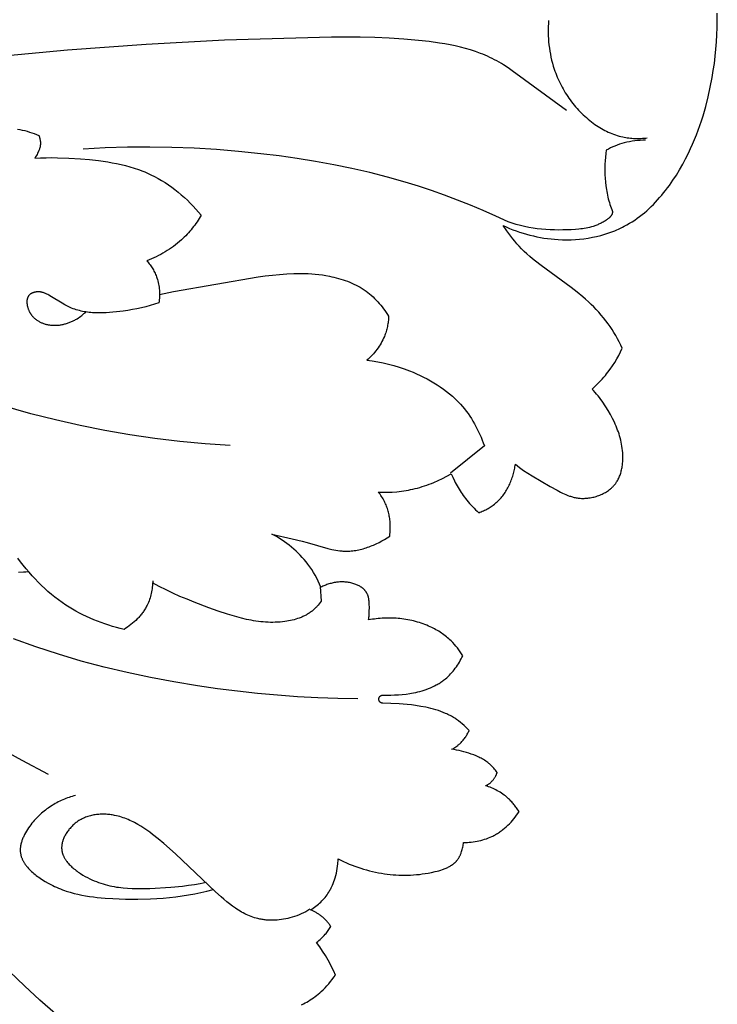
# Model space of a CAD drawing. Units: millimetres. Extents: x 2432 to 3357, y 582 to 1883.
# Drawn here: x 2982 to 3044, y 939 to 1026 of the extents above; entities that cross this region are included whole.
import ezdxf

# ---------------------------------------------------------------- set-up
doc = ezdxf.new("R2010")
doc.units = ezdxf.units.MM

# ---------------------------------------------------------------- blocks, each defined once
blk = doc.blocks.new('R-044_300_300')
for p, q in [((129.121, -37.892), (126.11, -40.337)), ((114.484, -50.45), (114.573, -51.754))]:
    blk.add_line(p, q)
for points in [[(112.828, -87.75), (112.986, -87.672), (113.142, -87.59), (113.295, -87.504), (113.447, -87.414), (113.596, -87.32), (113.742, -87.223), (113.887, -87.122), (114.029, -87.018), (114.168, -86.911), (114.305, -86.8), (114.44, -86.687), (114.571, -86.57), (114.75, -86.403), (114.923, -86.231), (115.091, -86.054), (115.253, -85.872), (115.41, -85.686), (115.56, -85.494), (115.705, -85.298), (115.843, -85.098), (115.691, -84.76), (115.531, -84.426), (115.363, -84.095), (115.186, -83.769), (114.95, -83.363), (114.701, -82.963), (114.44, -82.572), (114.166, -82.19), (114.271, -82.109), (114.374, -82.025), (114.475, -81.938), (114.573, -81.848), (114.668, -81.755), (114.761, -81.66), (114.851, -81.562), (114.938, -81.461), (115.006, -81.379), (115.072, -81.295), (115.135, -81.209), (115.197, -81.122), (115.257, -81.034), (115.315, -80.944), (115.37, -80.853), (115.424, -80.761), (115.381, -80.697), (115.337, -80.634), (115.292, -80.571), (115.245, -80.509), (115.197, -80.448), (115.148, -80.388), (115.098, -80.329), (115.047, -80.271), (114.994, -80.214), (114.94, -80.158), (114.886, -80.103), (114.83, -80.049), (114.773, -79.997), (114.715, -79.946), (114.655, -79.896), (114.595, -79.847), (114.54, -79.804), (114.484, -79.762), (114.427, -79.722), (114.37, -79.682), (114.311, -79.644), (114.252, -79.606), (114.193, -79.57), (114.133, -79.535), (114.072, -79.501), (114.01, -79.468), (113.948, -79.436), (113.886, -79.405), (113.759, -79.347), (113.631, -79.294), (113.75, -79.217), (113.868, -79.137), (113.984, -79.053), (114.099, -78.967), (114.21, -78.877), (114.32, -78.785), (114.427, -78.689), (114.532, -78.591), (114.633, -78.489), (114.732, -78.385), (114.828, -78.278), (114.92, -78.169), (115.009, -78.057), (115.094, -77.942), (115.176, -77.825), (115.254, -77.706), (115.299, -77.632), (115.343, -77.556), (115.386, -77.48), (115.427, -77.404), (115.467, -77.326), (115.505, -77.248), (115.578, -77.09), (115.645, -76.929), (115.707, -76.766), (115.764, -76.601), (115.817, -76.434), (115.875, -76.227), (115.926, -76.018), (115.97, -75.808), (116.007, -75.596), (116.037, -75.383), (116.059, -75.169), (116.068, -75.062), (116.074, -74.955), (116.079, -74.848), (116.081, -74.741), (116.324, -74.862), (116.57, -74.978), (116.818, -75.089), (117.069, -75.196), (117.323, -75.297), (117.578, -75.393), (117.836, -75.485), (118.095, -75.571), (118.356, -75.651), (118.618, -75.727), (118.882, -75.797), (119.146, -75.861), (119.411, -75.921), (119.677, -75.974), (119.943, -76.022), (120.209, -76.064), (120.466, -76.1), (120.723, -76.129), (120.981, -76.154), (121.239, -76.173), (121.497, -76.186), (121.755, -76.194), (122.015, -76.196), (122.275, -76.192), (122.536, -76.183), (122.798, -76.167), (123.061, -76.146), (123.325, -76.119), (123.591, -76.086), (123.858, -76.046), (124.126, -76.001), (124.396, -75.95), (124.732, -75.877), (124.9, -75.836), (125.066, -75.791), (125.23, -75.743), (125.392, -75.689), (125.471, -75.661), (125.55, -75.631), (125.628, -75.6), (125.705, -75.568), (125.781, -75.534), (125.855, -75.499), (125.928, -75.462), (126, -75.423), (126.07, -75.383), (126.139, -75.341), (126.207, -75.298), (126.272, -75.252), (126.336, -75.205), (126.398, -75.156), (126.428, -75.13), (126.458, -75.105), (126.487, -75.078), (126.516, -75.051), (126.544, -75.024), (126.572, -74.996), (126.599, -74.968), (126.626, -74.939), (126.652, -74.909), (126.678, -74.879), (126.702, -74.848), (126.727, -74.817), (126.757, -74.777), (126.785, -74.736), (126.813, -74.694), (126.84, -74.652), (126.866, -74.608), (126.891, -74.564), (126.916, -74.52), (126.939, -74.474), (126.961, -74.428), (126.983, -74.381), (127.004, -74.334), (127.024, -74.286), (127.043, -74.238), (127.061, -74.189), (127.095, -74.091), (127.126, -73.991), (127.154, -73.89), (127.178, -73.788), (127.2, -73.685), (127.219, -73.583), (127.235, -73.48), (127.248, -73.378), (127.259, -73.276), (127.432, -73.273), (127.605, -73.266), (127.779, -73.255), (127.953, -73.239), (128.126, -73.218), (128.299, -73.193), (128.471, -73.162), (128.643, -73.127), (128.813, -73.088), (128.982, -73.043), (129.149, -72.993), (129.315, -72.937), (129.479, -72.877), (129.64, -72.811), (129.799, -72.739), (129.877, -72.701), (129.955, -72.662), (130.042, -72.617), (130.128, -72.569), (130.213, -72.52), (130.296, -72.469), (130.379, -72.417), (130.461, -72.362), (130.542, -72.307), (130.622, -72.25), (130.701, -72.191), (130.779, -72.131), (130.932, -72.007), (131.081, -71.878), (131.226, -71.743), (131.366, -71.604), (131.502, -71.461), (131.633, -71.314), (131.76, -71.163), (131.881, -71.008), (131.999, -70.851), (132.111, -70.691), (132.218, -70.528), (132.113, -70.361), (132.001, -70.198), (131.943, -70.118), (131.884, -70.039), (131.823, -69.96), (131.761, -69.883), (131.697, -69.808), (131.632, -69.733), (131.565, -69.66), (131.497, -69.587), (131.428, -69.517), (131.357, -69.447), (131.285, -69.379), (131.211, -69.313), (131.103, -69.22), (130.993, -69.13), (130.879, -69.044), (130.764, -68.96), (130.645, -68.88), (130.525, -68.803), (130.403, -68.729), (130.279, -68.659), (130.153, -68.592), (130.025, -68.528), (129.896, -68.467), (129.765, -68.41), (129.633, -68.355), (129.501, -68.305), (129.367, -68.257), (129.232, -68.213), (129.254, -68.205), (129.276, -68.196), (129.297, -68.187), (129.318, -68.177), (129.339, -68.167), (129.36, -68.157), (129.38, -68.146), (129.401, -68.135), (129.421, -68.124), (129.44, -68.112), (129.48, -68.087), (129.518, -68.061), (129.556, -68.034), (129.592, -68.006), (129.628, -67.976), (129.664, -67.946), (129.699, -67.915), (129.733, -67.882), (129.766, -67.849), (129.799, -67.815), (129.831, -67.781), (129.867, -67.74), (129.903, -67.698), (129.938, -67.656), (129.972, -67.612), (130.004, -67.568), (130.035, -67.523), (130.065, -67.478), (130.094, -67.431), (130.12, -67.384), (130.146, -67.336), (130.157, -67.311), (130.169, -67.287), (130.18, -67.262), (130.19, -67.237), (130.2, -67.212), (130.21, -67.187), (130.219, -67.161), (130.227, -67.135), (130.235, -67.109), (130.243, -67.083), (130.25, -67.057), (130.256, -67.03), (130.186, -66.932), (130.114, -66.836), (130.038, -66.741), (129.961, -66.649), (129.88, -66.559), (129.797, -66.471), (129.711, -66.387), (129.667, -66.346), (129.622, -66.305), (129.577, -66.266), (129.532, -66.228), (129.438, -66.154), (129.343, -66.083), (129.245, -66.015), (129.144, -65.95), (129.042, -65.887), (128.938, -65.827), (128.833, -65.77), (128.726, -65.715), (128.617, -65.663), (128.508, -65.612), (128.397, -65.564), (128.173, -65.473), (127.946, -65.388), (127.732, -65.314), (127.517, -65.245), (127.3, -65.182), (127.083, -65.125), (126.864, -65.075), (126.644, -65.031), (126.423, -64.994), (126.2, -64.965), (126.297, -64.914), (126.392, -64.861), (126.485, -64.805), (126.577, -64.746), (126.667, -64.683), (126.754, -64.618), (126.797, -64.584), (126.84, -64.55), (126.881, -64.514), (126.923, -64.478), (126.99, -64.416), (127.056, -64.352), (127.119, -64.285), (127.181, -64.217), (127.241, -64.147), (127.299, -64.076), (127.355, -64.002), (127.409, -63.927), (127.461, -63.851), (127.511, -63.774), (127.558, -63.695), (127.604, -63.615), (127.648, -63.534), (127.689, -63.452), (127.728, -63.37), (127.765, -63.286), (127.619, -63.134), (127.468, -62.985), (127.313, -62.841), (127.154, -62.701), (126.991, -62.567), (126.823, -62.438), (126.738, -62.375), (126.652, -62.314), (126.565, -62.255), (126.476, -62.198), (126.379, -62.137), (126.281, -62.079), (126.181, -62.022), (126.081, -61.968), (125.979, -61.915), (125.877, -61.865), (125.773, -61.816), (125.669, -61.768), (125.458, -61.679), (125.243, -61.597), (125.025, -61.521), (124.805, -61.451), (124.583, -61.386), (124.358, -61.327), (124.132, -61.273), (123.904, -61.223), (123.446, -61.137), (122.986, -61.065), (122.619, -61.016), (122.252, -60.975), (121.887, -60.941), (121.522, -60.913), (120.795, -60.875), (120.073, -60.859), (120.064, -60.859), (120.056, -60.858), (120.048, -60.858), (120.04, -60.857), (120.032, -60.856), (120.023, -60.855), (120.015, -60.854), (120.007, -60.852), (119.998, -60.851), (119.99, -60.849), (119.981, -60.847), (119.973, -60.844), (119.964, -60.842), (119.956, -60.839), (119.948, -60.836), (119.939, -60.832), (119.931, -60.829), (119.923, -60.825), (119.914, -60.821), (119.906, -60.817), (119.898, -60.813), (119.89, -60.808), (119.882, -60.803), (119.874, -60.798), (119.867, -60.793), (119.859, -60.787), (119.852, -60.782), (119.844, -60.776), (119.837, -60.77), (119.83, -60.764), (119.823, -60.757), (119.817, -60.751), (119.81, -60.744), (119.804, -60.737), (119.798, -60.73), (119.792, -60.722), (119.786, -60.715), (119.781, -60.708), (119.775, -60.7), (119.77, -60.692), (119.765, -60.684), (119.761, -60.676), (119.756, -60.668), (119.752, -60.66), (119.748, -60.652), (119.744, -60.644), (119.74, -60.635), (119.737, -60.627), (119.734, -60.618), (119.731, -60.61), (119.728, -60.601), (119.726, -60.593), (119.724, -60.584), (119.722, -60.576), (119.72, -60.568), (119.718, -60.559), (119.717, -60.551), (119.716, -60.542), (119.715, -60.534), (119.714, -60.526), (119.713, -60.517), (119.713, -60.509), (119.713, -60.501), (119.713, -60.493), (119.713, -60.485), (119.713, -60.477), (119.714, -60.469), (119.714, -60.46), (119.715, -60.452), (119.716, -60.444), (119.718, -60.435), (119.719, -60.427), (119.721, -60.419), (119.723, -60.41), (119.725, -60.402), (119.728, -60.393), (119.73, -60.385), (119.733, -60.376), (119.736, -60.368), (119.739, -60.36), (119.743, -60.351), (119.747, -60.343), (119.751, -60.335), (119.755, -60.327), (119.759, -60.319), (119.764, -60.311), (119.769, -60.303), (119.774, -60.295), (119.779, -60.287), (119.784, -60.28), (119.79, -60.272), (119.796, -60.265), (119.802, -60.258), (119.808, -60.251), (119.815, -60.244), (119.821, -60.237), (119.828, -60.231), (119.835, -60.224), (119.842, -60.218), (119.849, -60.212), (119.857, -60.207), (119.864, -60.201), (119.872, -60.196), (119.88, -60.191), (119.887, -60.186), (119.895, -60.181), (119.904, -60.177), (119.912, -60.172), (119.92, -60.168), (119.928, -60.164), (119.937, -60.161), (119.945, -60.158), (119.953, -60.154), (119.962, -60.151), (119.97, -60.149), (119.979, -60.146), (119.987, -60.144), (119.996, -60.142), (120.004, -60.14), (120.013, -60.139), (120.021, -60.137), (120.029, -60.136), (120.038, -60.135), (120.046, -60.134), (120.054, -60.134), (120.063, -60.133), (120.071, -60.133), (120.079, -60.133), (120.773, -60.13), (121.116, -60.119), (121.458, -60.101), (121.798, -60.074), (122.136, -60.038), (122.472, -59.991), (122.64, -59.964), (122.807, -59.933), (123, -59.893), (123.191, -59.849), (123.382, -59.801), (123.572, -59.747), (123.76, -59.689), (123.946, -59.626), (124.13, -59.558), (124.311, -59.485), (124.49, -59.406), (124.666, -59.322), (124.838, -59.232), (124.923, -59.185), (125.007, -59.137), (125.091, -59.087), (125.173, -59.035), (125.254, -58.982), (125.334, -58.928), (125.413, -58.872), (125.491, -58.814), (125.567, -58.755), (125.643, -58.694), (125.766, -58.589), (125.886, -58.48), (126.003, -58.367), (126.116, -58.249), (126.225, -58.128), (126.331, -58.004), (126.434, -57.877), (126.533, -57.746), (126.628, -57.613), (126.72, -57.478), (126.808, -57.34), (126.892, -57.2), (126.973, -57.058), (127.05, -56.914), (127.124, -56.769), (127.194, -56.623), (127.083, -56.445), (126.967, -56.271), (126.846, -56.1), (126.719, -55.933), (126.587, -55.77), (126.45, -55.612), (126.308, -55.458), (126.16, -55.309), (126.058, -55.212), (125.954, -55.118), (125.848, -55.025), (125.74, -54.936), (125.63, -54.848), (125.518, -54.763), (125.404, -54.681), (125.288, -54.601), (125.17, -54.523), (125.051, -54.448), (124.93, -54.375), (124.808, -54.304), (124.684, -54.236), (124.559, -54.17), (124.433, -54.106), (124.305, -54.045), (124.146, -53.973), (123.985, -53.905), (123.822, -53.84), (123.658, -53.779), (123.492, -53.721), (123.325, -53.667), (123.157, -53.617), (122.987, -53.569), (122.817, -53.526), (122.645, -53.486), (122.473, -53.449), (122.299, -53.415), (122.125, -53.386), (121.951, -53.359), (121.775, -53.336), (121.6, -53.316), (121.424, -53.299), (121.247, -53.286), (121.071, -53.276), (120.894, -53.269), (120.718, -53.266), (120.541, -53.266), (120.365, -53.269), (120.189, -53.275), (120.013, -53.284), (119.838, -53.297), (119.663, -53.312), (119.489, -53.331), (119.316, -53.353), (119.144, -53.377), (118.972, -53.405), (118.802, -53.436), (118.819, -53.318), (118.833, -53.199), (118.844, -53.081), (118.852, -52.962), (118.862, -52.722), (118.868, -52.276), (118.865, -52.072), (118.861, -51.97), (118.855, -51.868), (118.846, -51.768), (118.834, -51.668), (118.827, -51.619), (118.819, -51.57), (118.81, -51.521), (118.801, -51.473), (118.79, -51.425), (118.778, -51.378), (118.765, -51.332), (118.751, -51.286), (118.735, -51.24), (118.719, -51.196), (118.701, -51.152), (118.681, -51.108), (118.661, -51.066), (118.65, -51.045), (118.639, -51.024), (118.627, -51.004), (118.615, -50.983), (118.603, -50.963), (118.59, -50.943), (118.57, -50.913), (118.548, -50.882), (118.525, -50.852), (118.502, -50.823), (118.477, -50.795), (118.452, -50.767), (118.426, -50.739), (118.399, -50.712), (118.371, -50.686), (118.343, -50.66), (118.314, -50.635), (118.284, -50.61), (118.254, -50.586), (118.223, -50.563), (118.191, -50.54), (118.159, -50.517), (118.126, -50.495), (118.093, -50.474), (118.059, -50.453), (118.025, -50.433), (117.955, -50.394), (117.884, -50.357), (117.811, -50.322), (117.737, -50.29), (117.663, -50.259), (117.587, -50.231), (117.493, -50.199), (117.399, -50.17), (117.303, -50.144), (117.207, -50.121), (117.111, -50.101), (117.014, -50.084), (116.917, -50.07), (116.819, -50.058), (116.721, -50.05), (116.623, -50.044), (116.525, -50.041), (116.427, -50.04), (116.329, -50.043), (116.23, -50.047), (116.132, -50.054), (116.035, -50.064), (115.937, -50.076), (115.84, -50.09), (115.743, -50.107), (115.646, -50.126), (115.55, -50.147), (115.455, -50.17), (115.36, -50.196), (115.265, -50.223), (115.172, -50.252), (115.079, -50.283), (114.988, -50.317), (114.897, -50.352), (114.807, -50.388), (114.718, -50.427), (114.63, -50.467), (114.544, -50.509), (114.429, -50.239), (114.306, -49.973), (114.174, -49.71), (114.035, -49.451), (113.887, -49.197), (113.731, -48.948), (113.567, -48.703), (113.482, -48.583), (113.394, -48.465), (113.233, -48.257), (113.065, -48.054), (112.89, -47.855), (112.71, -47.662), (112.524, -47.475), (112.333, -47.292), (112.136, -47.115), (111.935, -46.943), (111.728, -46.777), (111.518, -46.617), (111.304, -46.462), (111.085, -46.313), (110.863, -46.17), (110.638, -46.033), (110.41, -45.903), (110.179, -45.778), (111.974, -46.187), (112.871, -46.398), (113.319, -46.512), (115.165, -47.049), (115.517, -47.136), (115.693, -47.175), (115.869, -47.209), (116.046, -47.239), (116.224, -47.263), (116.402, -47.281), (116.491, -47.288), (116.581, -47.293), (116.714, -47.297), (116.848, -47.298), (116.982, -47.295), (117.116, -47.288), (117.251, -47.278), (117.385, -47.264), (117.52, -47.247), (117.654, -47.226), (117.788, -47.203), (117.922, -47.176), (118.056, -47.146), (118.189, -47.113), (118.322, -47.077), (118.454, -47.039), (118.586, -46.998), (118.717, -46.954), (118.848, -46.908), (118.978, -46.859), (119.107, -46.808), (119.235, -46.754), (119.488, -46.641), (119.737, -46.519), (119.982, -46.39), (120.221, -46.254), (120.454, -46.112), (120.681, -45.964), (120.703, -45.798), (120.719, -45.63), (120.73, -45.463), (120.736, -45.295), (120.737, -45.126), (120.733, -44.958), (120.724, -44.789), (120.71, -44.621), (120.697, -44.507), (120.682, -44.393), (120.665, -44.279), (120.645, -44.166), (120.623, -44.053), (120.598, -43.941), (120.571, -43.829), (120.541, -43.718), (120.509, -43.607), (120.474, -43.498), (120.436, -43.39), (120.396, -43.282), (120.354, -43.176), (120.308, -43.07), (120.261, -42.966), (120.21, -42.864), (120.152, -42.754), (120.091, -42.646), (120.027, -42.539), (119.96, -42.435), (119.891, -42.332), (119.819, -42.231), (119.744, -42.132), (119.667, -42.035), (120.08, -42.046), (120.494, -42.043), (120.907, -42.026), (121.321, -41.994), (121.527, -41.973), (121.732, -41.949), (121.938, -41.92), (122.142, -41.888), (122.346, -41.852), (122.549, -41.812), (122.752, -41.769), (122.953, -41.721), (123.164, -41.667), (123.374, -41.609), (123.582, -41.546), (123.79, -41.479), (123.996, -41.408), (124.2, -41.334), (124.404, -41.255), (124.606, -41.173), (125.006, -40.999), (125.4, -40.81), (125.788, -40.61), (126.169, -40.397), (126.305, -40.709), (126.451, -41.018), (126.528, -41.17), (126.608, -41.321), (126.691, -41.471), (126.776, -41.619), (126.864, -41.765), (126.954, -41.91), (127.047, -42.054), (127.143, -42.195), (127.241, -42.335), (127.342, -42.473), (127.445, -42.609), (127.551, -42.743), (127.675, -42.894), (127.802, -43.042), (127.932, -43.188), (128.065, -43.33), (128.201, -43.47), (128.34, -43.607), (128.482, -43.741), (128.626, -43.872), (128.731, -43.832), (128.836, -43.79), (128.94, -43.746), (129.043, -43.7), (129.146, -43.651), (129.247, -43.601), (129.347, -43.548), (129.447, -43.494), (129.545, -43.437), (129.641, -43.378), (129.736, -43.316), (129.83, -43.252), (129.922, -43.186), (130.012, -43.118), (130.1, -43.047), (130.186, -42.974), (130.275, -42.894), (130.362, -42.81), (130.446, -42.725), (130.529, -42.637), (130.608, -42.546), (130.686, -42.454), (130.761, -42.359), (130.834, -42.261), (130.904, -42.162), (130.972, -42.061), (131.038, -41.959), (131.102, -41.854), (131.163, -41.748), (131.222, -41.641), (131.278, -41.532), (131.332, -41.421), (131.384, -41.31), (131.434, -41.197), (131.481, -41.083), (131.526, -40.969), (131.568, -40.853), (131.609, -40.737), (131.647, -40.62), (131.682, -40.502), (131.716, -40.385), (131.747, -40.266), (131.775, -40.148), (131.802, -40.029), (131.826, -39.91), (131.848, -39.792), (131.867, -39.673), (131.885, -39.555), (132.067, -39.695), (132.251, -39.831), (132.625, -40.095), (133.007, -40.347), (133.395, -40.591), (134.99, -41.523), (135.606, -41.871), (135.918, -42.035), (136.075, -42.113), (136.234, -42.187), (136.395, -42.256), (136.557, -42.321), (136.721, -42.38), (136.803, -42.407), (136.886, -42.433), (136.97, -42.457), (137.054, -42.479), (137.139, -42.5), (137.224, -42.518), (137.31, -42.535), (137.396, -42.549), (137.483, -42.562), (137.571, -42.572), (137.679, -42.582), (137.787, -42.588), (137.897, -42.591), (138.007, -42.59), (138.117, -42.587), (138.228, -42.58), (138.338, -42.57), (138.449, -42.557), (138.56, -42.54), (138.67, -42.521), (138.78, -42.498), (138.89, -42.473), (138.998, -42.444), (139.106, -42.413), (139.213, -42.378), (139.319, -42.341), (139.423, -42.3), (139.526, -42.257), (139.628, -42.211), (139.728, -42.162), (139.826, -42.11), (139.922, -42.055), (140.016, -41.998), (140.108, -41.938), (140.197, -41.875), (140.284, -41.81), (140.368, -41.742), (140.409, -41.707), (140.449, -41.671), (140.489, -41.634), (140.528, -41.597), (140.566, -41.56), (140.603, -41.522), (140.639, -41.483), (140.675, -41.443), (140.71, -41.403), (140.744, -41.362), (140.774, -41.324), (140.804, -41.286), (140.832, -41.247), (140.861, -41.207), (140.888, -41.167), (140.915, -41.127), (140.966, -41.044), (141.015, -40.96), (141.061, -40.874), (141.104, -40.787), (141.144, -40.698), (141.182, -40.608), (141.218, -40.516), (141.25, -40.423), (141.281, -40.329), (141.309, -40.234), (141.334, -40.137), (141.358, -40.04), (141.379, -39.942), (141.398, -39.843), (141.414, -39.743), (141.429, -39.643), (141.441, -39.543), (141.451, -39.442), (141.46, -39.34), (141.466, -39.238), (141.47, -39.136), (141.473, -39.034), (141.474, -38.932), (141.47, -38.728), (141.459, -38.525), (141.443, -38.324), (141.421, -38.133), (141.394, -37.944), (141.361, -37.757), (141.324, -37.572), (141.282, -37.389), (141.235, -37.207), (141.184, -37.027), (141.129, -36.849), (141.07, -36.672), (141.006, -36.497), (140.939, -36.323), (140.869, -36.151), (140.795, -35.98), (140.718, -35.81), (140.555, -35.474), (140.368, -35.118), (140.169, -34.768), (139.959, -34.425), (139.849, -34.256), (139.736, -34.089), (139.62, -33.925), (139.501, -33.762), (139.379, -33.602), (139.255, -33.444), (139.127, -33.289), (138.997, -33.136), (138.863, -32.986), (138.727, -32.839), (138.885, -32.698), (139.04, -32.555), (139.193, -32.408), (139.343, -32.258), (139.489, -32.105), (139.633, -31.95), (139.773, -31.791), (139.91, -31.629), (140.023, -31.491), (140.133, -31.35), (140.347, -31.064), (140.551, -30.77), (140.744, -30.469), (140.928, -30.162), (141.101, -29.85), (141.264, -29.532), (141.416, -29.209), (141.28, -28.923), (141.139, -28.639), (140.991, -28.358), (140.837, -28.081), (140.676, -27.807), (140.508, -27.538), (140.334, -27.274), (140.152, -27.015), (139.955, -26.752), (139.752, -26.494), (139.541, -26.243), (139.323, -25.997), (139.099, -25.756), (138.869, -25.52), (138.634, -25.289), (138.393, -25.063), (138.148, -24.84), (137.899, -24.622), (137.389, -24.197), (136.866, -23.786), (134.19, -21.829), (133.67, -21.426), (133.416, -21.219), (133.166, -21.008), (132.921, -20.791), (132.681, -20.569), (132.448, -20.341), (132.22, -20.105), (132.024, -19.89), (131.834, -19.669), (131.648, -19.443), (131.468, -19.213), (131.292, -18.978), (131.121, -18.74), (130.791, -18.256), (131.08, -18.387), (131.372, -18.512), (131.667, -18.63), (131.965, -18.741), (132.266, -18.846), (132.569, -18.943), (132.875, -19.034), (133.183, -19.117), (133.493, -19.193), (133.805, -19.261), (134.119, -19.323), (134.434, -19.376), (134.752, -19.422), (135.07, -19.46), (135.39, -19.49), (135.711, -19.513), (136.093, -19.528), (136.475, -19.533), (136.857, -19.526), (137.239, -19.507), (137.62, -19.477), (138, -19.434), (138.378, -19.38), (138.754, -19.313), (139.126, -19.234), (139.495, -19.143), (139.678, -19.093), (139.859, -19.039), (140.04, -18.983), (140.219, -18.923), (140.397, -18.86), (140.574, -18.794), (140.749, -18.725), (140.922, -18.652), (141.094, -18.577), (141.265, -18.497), (141.433, -18.415), (141.6, -18.33), (141.837, -18.2), (142.07, -18.064), (142.3, -17.922), (142.525, -17.773), (142.747, -17.618), (142.965, -17.457), (143.178, -17.29), (143.388, -17.118), (143.595, -16.94), (143.797, -16.758), (143.996, -16.57), (144.19, -16.377), (144.382, -16.18), (144.569, -15.979), (144.752, -15.773), (144.932, -15.563), (145.108, -15.349), (145.281, -15.132), (145.45, -14.911), (145.615, -14.687), (145.934, -14.23), (146.239, -13.762), (146.53, -13.284), (146.806, -12.799), (147.068, -12.308), (147.317, -11.811), (147.509, -11.403), (147.693, -10.993), (147.868, -10.581), (148.034, -10.167), (148.192, -9.751), (148.342, -9.333), (148.483, -8.913), (148.617, -8.491), (148.863, -7.642), (149.079, -6.786), (149.269, -5.924), (149.434, -5.055), (149.537, -4.428), (149.628, -3.798), (149.706, -3.165), (149.771, -2.53), (149.822, -1.892), (149.86, -1.252), (149.883, -0.609), (149.892, 0.035), (149.883, 0.68)], [(90.272, -67.208), (87.898, -65.971), (85.553, -64.676)], [(134.849, 0.031), (134.831, -0.242), (134.819, -0.515), (134.813, -0.789), (134.814, -1.063), (134.821, -1.337), (134.835, -1.611), (134.855, -1.885), (134.882, -2.158), (134.916, -2.431), (134.957, -2.703), (135.005, -2.974), (135.06, -3.244), (135.122, -3.512), (135.191, -3.779), (135.267, -4.045), (135.351, -4.308), (135.414, -4.492), (135.481, -4.674), (135.552, -4.855), (135.625, -5.035), (135.703, -5.213), (135.784, -5.391), (135.868, -5.566), (135.956, -5.74), (136.047, -5.913), (136.141, -6.083), (136.239, -6.252), (136.34, -6.419), (136.444, -6.584), (136.552, -6.747), (136.662, -6.908), (136.776, -7.066), (136.892, -7.223), (137.012, -7.377), (137.134, -7.528), (137.26, -7.677), (137.388, -7.823), (137.52, -7.967), (137.654, -8.108), (137.791, -8.246), (137.93, -8.381), (138.073, -8.513), (138.218, -8.642), (138.366, -8.768), (138.516, -8.89), (138.669, -9.01), (138.824, -9.125), (138.982, -9.238), (139.124, -9.335), (139.269, -9.428), (139.415, -9.519), (139.563, -9.607), (139.712, -9.691), (139.864, -9.772), (140.017, -9.849), (140.171, -9.922), (140.327, -9.992), (140.485, -10.058), (140.644, -10.119), (140.805, -10.176), (140.967, -10.229), (141.131, -10.277), (141.295, -10.321), (141.461, -10.359), (141.596, -10.387), (141.73, -10.411), (141.866, -10.433), (142.002, -10.451), (142.139, -10.466), (142.275, -10.479), (142.413, -10.488), (142.55, -10.495), (142.687, -10.498), (142.825, -10.499), (142.962, -10.497), (143.1, -10.493), (143.237, -10.485), (143.373, -10.475), (143.51, -10.463), (143.646, -10.448)], [(136.453, -8.012), (131.615, -4.464), (131.231, -4.194), (130.841, -3.936), (130.643, -3.813), (130.442, -3.694), (130.241, -3.581), (130.038, -3.472), (129.832, -3.367), (129.624, -3.267), (129.414, -3.171), (129.202, -3.079), (128.988, -2.99), (128.772, -2.906), (128.335, -2.748), (127.891, -2.604), (127.442, -2.473), (126.988, -2.355), (126.529, -2.248), (126.066, -2.151), (125.6, -2.064), (125.132, -1.987), (124.19, -1.854), (123.247, -1.747), (121.943, -1.631), (120.645, -1.546), (119.351, -1.489), (118.061, -1.457), (115.488, -1.45), (105.944, -1.727), (98.955, -2.104), (91.964, -2.621), (84.982, -3.271)], [(90.878, -88.572), (89.487, -87.334), (88.123, -86.064), (86.782, -84.769)], [(87.487, -9.66), (87.706, -9.702), (87.924, -9.749), (88.14, -9.801), (88.356, -9.859), (88.569, -9.922), (88.781, -9.991), (88.99, -10.064), (89.198, -10.142), (89.403, -10.224)], [(89.403, -10.224), (89.418, -10.265), (89.432, -10.307), (89.446, -10.348), (89.459, -10.391), (89.471, -10.433), (89.482, -10.476), (89.492, -10.518), (89.501, -10.562), (89.51, -10.605), (89.517, -10.648), (89.523, -10.692), (89.529, -10.736), (89.533, -10.78), (89.537, -10.824), (89.539, -10.868), (89.54, -10.912), (89.541, -10.943), (89.54, -10.975), (89.539, -11.007), (89.537, -11.039), (89.535, -11.071), (89.532, -11.103), (89.528, -11.136), (89.523, -11.17), (89.517, -11.204), (89.51, -11.238), (89.503, -11.273), (89.494, -11.309), (89.484, -11.345), (89.473, -11.382), (89.461, -11.421), (89.448, -11.46), (89.433, -11.5), (89.417, -11.541), (89.4, -11.583), (89.382, -11.626), (89.341, -11.716), (89.294, -11.812), (89.24, -11.913), (89.18, -12.021), (89.113, -12.136), (89.039, -12.258)], [(131.253, -17.931), (130.136, -17.416), (129.01, -16.92), (127.874, -16.444), (126.73, -15.989), (125.577, -15.556), (124.416, -15.145), (123.248, -14.757), (122.072, -14.393), (120.491, -13.944), (118.9, -13.536), (117.298, -13.168), (115.688, -12.838), (114.069, -12.544), (112.445, -12.283), (110.815, -12.054), (109.181, -11.855), (107.206, -11.653), (105.227, -11.493), (103.246, -11.374), (101.264, -11.299), (99.281, -11.268), (97.299, -11.281), (95.319, -11.339), (93.341, -11.444)], [(143.502, -10.656), (143.261, -10.658), (143.02, -10.668), (142.779, -10.686), (142.538, -10.711), (142.299, -10.745), (142.061, -10.787), (141.824, -10.837), (141.706, -10.865), (141.589, -10.895), (141.381, -10.954), (141.174, -11.02), (140.97, -11.092), (140.768, -11.17), (140.569, -11.254), (140.372, -11.344), (140.178, -11.439), (139.987, -11.54)], [(89.039, -12.258), (89.546, -12.23), (90.054, -12.213), (90.561, -12.208), (91.069, -12.212), (92.087, -12.246), (93.108, -12.311), (93.919, -12.381), (94.729, -12.471), (95.133, -12.526), (95.536, -12.587), (95.937, -12.656), (96.336, -12.733), (96.732, -12.82), (97.125, -12.916), (97.514, -13.022), (97.9, -13.139), (98.281, -13.267), (98.658, -13.408), (98.844, -13.483), (99.029, -13.561), (99.213, -13.643), (99.395, -13.728), (99.717, -13.889), (100.033, -14.06), (100.345, -14.242), (100.652, -14.433), (100.953, -14.634), (101.249, -14.844), (101.539, -15.062), (101.823, -15.288), (102.102, -15.522), (102.375, -15.763), (102.642, -16.01), (102.903, -16.264), (103.157, -16.523), (103.405, -16.787), (103.647, -17.056), (103.882, -17.329)], [(139.987, -11.54), (139.945, -11.852), (139.911, -12.165), (139.887, -12.479), (139.872, -12.794), (139.865, -13.109), (139.866, -13.424), (139.875, -13.738), (139.892, -14.051), (139.918, -14.387), (139.954, -14.722), (140, -15.055), (140.028, -15.221), (140.059, -15.386), (140.093, -15.552), (140.131, -15.717), (140.173, -15.882), (140.218, -16.047), (140.268, -16.212), (140.321, -16.376), (140.379, -16.541), (140.487, -16.823), (140.501, -16.862), (140.507, -16.881), (140.513, -16.901), (140.519, -16.92), (140.524, -16.94), (140.528, -16.959), (140.532, -16.978), (140.533, -16.987), (140.535, -16.997), (140.536, -17.006), (140.537, -17.016), (140.538, -17.024), (140.539, -17.032), (140.539, -17.041), (140.539, -17.049), (140.539, -17.057), (140.539, -17.066), (140.539, -17.074), (140.539, -17.082), (140.539, -17.09), (140.538, -17.098), (140.537, -17.107), (140.536, -17.115), (140.534, -17.131), (140.531, -17.147), (140.528, -17.163), (140.524, -17.179), (140.52, -17.195), (140.515, -17.211), (140.509, -17.226), (140.504, -17.242), (140.497, -17.257), (140.49, -17.273), (140.483, -17.288), (140.475, -17.303), (140.467, -17.319), (140.458, -17.334), (140.449, -17.349), (140.44, -17.364), (140.43, -17.378), (140.419, -17.393), (140.409, -17.408), (140.397, -17.422), (140.386, -17.437), (140.374, -17.451), (140.35, -17.479), (140.324, -17.507), (140.296, -17.535), (140.268, -17.562), (140.239, -17.589), (140.208, -17.615), (140.177, -17.641), (140.145, -17.667), (140.078, -17.717), (140.01, -17.765), (139.939, -17.812), (139.868, -17.857), (139.796, -17.9), (139.714, -17.948), (139.632, -17.993), (139.55, -18.036), (139.469, -18.077), (139.387, -18.116), (139.307, -18.153), (139.226, -18.188), (139.146, -18.221), (139.065, -18.252), (138.985, -18.281), (138.906, -18.309), (138.826, -18.335), (138.667, -18.382), (138.509, -18.423), (138.35, -18.46), (138.192, -18.491), (138.034, -18.518), (137.875, -18.541), (137.717, -18.561), (137.557, -18.578), (137.237, -18.606), (136.869, -18.631), (136.498, -18.649), (136.122, -18.659), (135.745, -18.661), (135.365, -18.656), (134.984, -18.642), (134.602, -18.618), (134.22, -18.585), (133.84, -18.543), (133.46, -18.49), (133.083, -18.426), (132.709, -18.351), (132.338, -18.264), (131.971, -18.166), (131.79, -18.112), (131.609, -18.055), (131.431, -17.995), (131.253, -17.931)], [(103.882, -17.329), (103.791, -17.481), (103.698, -17.632), (103.602, -17.782), (103.503, -17.929), (103.401, -18.075), (103.297, -18.219), (103.19, -18.362), (103.081, -18.502), (102.969, -18.64), (102.854, -18.776), (102.737, -18.91), (102.617, -19.041), (102.494, -19.171), (102.369, -19.297), (102.241, -19.421), (102.111, -19.543), (101.942, -19.693), (101.77, -19.838), (101.593, -19.98), (101.414, -20.116), (101.23, -20.249), (101.044, -20.376), (100.855, -20.5), (100.662, -20.619), (100.467, -20.733), (100.27, -20.842), (100.07, -20.947), (99.868, -21.048), (99.664, -21.144), (99.458, -21.235), (99.25, -21.321), (99.041, -21.402)], [(99.041, -21.402), (99.112, -21.488), (99.181, -21.575), (99.248, -21.663), (99.314, -21.753), (99.377, -21.844), (99.439, -21.937), (99.498, -22.032), (99.556, -22.127), (99.611, -22.224), (99.663, -22.323), (99.714, -22.422), (99.762, -22.523), (99.807, -22.625), (99.849, -22.728), (99.889, -22.832), (99.926, -22.937), (99.969, -23.071), (100.007, -23.205), (100.04, -23.341), (100.069, -23.478), (100.094, -23.616), (100.115, -23.755), (100.131, -23.895), (100.144, -24.035), (100.152, -24.175), (100.157, -24.315), (100.157, -24.455), (100.154, -24.596), (100.147, -24.735), (100.136, -24.875), (100.121, -25.013), (100.103, -25.151)], [(100.157, -24.404), (101.392, -24.158), (108.944, -22.849), (109.584, -22.757), (110.223, -22.678), (110.861, -22.613), (111.5, -22.566), (112.137, -22.538), (112.456, -22.532), (112.774, -22.532), (113.092, -22.539), (113.409, -22.551), (113.727, -22.571), (114.043, -22.597), (114.36, -22.631), (114.676, -22.672), (114.991, -22.721), (115.306, -22.779), (115.511, -22.821), (115.716, -22.867), (115.92, -22.917), (116.122, -22.971), (116.324, -23.029), (116.525, -23.092), (116.724, -23.159), (116.921, -23.231), (117.116, -23.307), (117.309, -23.389), (117.499, -23.475), (117.687, -23.567), (117.871, -23.664), (118.053, -23.767), (118.231, -23.875), (118.406, -23.989), (118.571, -24.105), (118.732, -24.227), (118.89, -24.353), (119.044, -24.484), (119.195, -24.62), (119.342, -24.76), (119.484, -24.904), (119.623, -25.053), (119.758, -25.204), (119.889, -25.36), (120.017, -25.518), (120.139, -25.68), (120.258, -25.844), (120.373, -26.011), (120.484, -26.18), (120.59, -26.351)], [(100.103, -25.151), (99.717, -25.282), (99.328, -25.4), (98.935, -25.506), (98.539, -25.601), (98.139, -25.685), (97.736, -25.761), (97.328, -25.828), (96.916, -25.889), (96.311, -25.965), (96.007, -25.996), (95.702, -26.022), (95.397, -26.041), (95.092, -26.052), (94.788, -26.055), (94.486, -26.049), (94.336, -26.043), (94.186, -26.033), (94.037, -26.021), (93.888, -26.006), (93.741, -25.988), (93.594, -25.967), (93.449, -25.943), (93.304, -25.916), (93.16, -25.885), (93.018, -25.85), (92.877, -25.812), (92.737, -25.771), (92.599, -25.725), (92.462, -25.676), (92.326, -25.622), (92.193, -25.565), (92.071, -25.508), (91.95, -25.448), (91.831, -25.384), (91.712, -25.319), (91.477, -25.182), (90.542, -24.608), (90.304, -24.472), (90.203, -24.419), (90.101, -24.368), (90.05, -24.344), (89.998, -24.321), (89.946, -24.299), (89.893, -24.279), (89.84, -24.26), (89.786, -24.242), (89.731, -24.226), (89.704, -24.219), (89.676, -24.212), (89.648, -24.206), (89.62, -24.2), (89.592, -24.195), (89.564, -24.19), (89.535, -24.186), (89.506, -24.183), (89.477, -24.18), (89.448, -24.177), (89.416, -24.175), (89.385, -24.174), (89.353, -24.174), (89.321, -24.174), (89.289, -24.175), (89.257, -24.176), (89.225, -24.179), (89.193, -24.182), (89.161, -24.186), (89.129, -24.19), (89.097, -24.195), (89.065, -24.201), (89.034, -24.208), (89.003, -24.215), (88.972, -24.223), (88.942, -24.232), (88.912, -24.241), (88.882, -24.252), (88.853, -24.263), (88.824, -24.274), (88.796, -24.287), (88.768, -24.3), (88.741, -24.314), (88.715, -24.329), (88.689, -24.344), (88.664, -24.36), (88.652, -24.368), (88.64, -24.377), (88.628, -24.386), (88.617, -24.394), (88.606, -24.404), (88.594, -24.413), (88.583, -24.422), (88.573, -24.432), (88.562, -24.442), (88.552, -24.452), (88.542, -24.462), (88.532, -24.472), (88.518, -24.489), (88.504, -24.505), (88.491, -24.523), (88.478, -24.54), (88.466, -24.558), (88.455, -24.577), (88.444, -24.595), (88.433, -24.614), (88.423, -24.634), (88.414, -24.654), (88.405, -24.674), (88.397, -24.694), (88.389, -24.715), (88.382, -24.736), (88.375, -24.758), (88.369, -24.779), (88.363, -24.801), (88.358, -24.824), (88.354, -24.846), (88.349, -24.869), (88.346, -24.892), (88.342, -24.915), (88.34, -24.938), (88.337, -24.962), (88.336, -24.986), (88.334, -25.01), (88.333, -25.034), (88.333, -25.058), (88.333, -25.083), (88.333, -25.107), (88.335, -25.157), (88.339, -25.207), (88.344, -25.257), (88.351, -25.307), (88.359, -25.358), (88.369, -25.409), (88.38, -25.46), (88.393, -25.51), (88.407, -25.561), (88.422, -25.611), (88.439, -25.661), (88.457, -25.71), (88.476, -25.759), (88.496, -25.808), (88.517, -25.855), (88.539, -25.902), (88.562, -25.948), (88.579, -25.981), (88.597, -26.014), (88.616, -26.046), (88.635, -26.077), (88.654, -26.108), (88.674, -26.139), (88.694, -26.169), (88.715, -26.198), (88.736, -26.227), (88.758, -26.256), (88.78, -26.284), (88.802, -26.312), (88.848, -26.366), (88.896, -26.417), (88.945, -26.468), (88.996, -26.516), (89.048, -26.562), (89.101, -26.606), (89.156, -26.649), (89.212, -26.69), (89.269, -26.729), (89.327, -26.766), (89.387, -26.801), (89.447, -26.835), (89.508, -26.867), (89.57, -26.897), (89.633, -26.926), (89.697, -26.952), (89.761, -26.977), (89.826, -27.001), (89.892, -27.023), (89.958, -27.043), (90.024, -27.061), (90.092, -27.078), (90.159, -27.093), (90.227, -27.107), (90.294, -27.119), (90.363, -27.129), (90.442, -27.139), (90.522, -27.147), (90.602, -27.153), (90.682, -27.157), (90.762, -27.159), (90.842, -27.159), (90.922, -27.157), (91.002, -27.154), (91.081, -27.148), (91.161, -27.14), (91.24, -27.131), (91.32, -27.12), (91.399, -27.107), (91.478, -27.092), (91.556, -27.076), (91.634, -27.058), (91.712, -27.038), (91.789, -27.017), (91.866, -26.994), (91.943, -26.97), (92.019, -26.944), (92.094, -26.916), (92.169, -26.888), (92.244, -26.857), (92.317, -26.826), (92.39, -26.793), (92.463, -26.759), (92.534, -26.723), (92.605, -26.686), (92.675, -26.648), (92.744, -26.609), (92.813, -26.568), (92.921, -26.501), (93.026, -26.43), (93.129, -26.357), (93.23, -26.281), (93.329, -26.202), (93.425, -26.12), (93.518, -26.036), (93.61, -25.948)], [(106.467, -37.865), (104.222, -37.714), (101.981, -37.507), (99.745, -37.242), (97.515, -36.919), (95.294, -36.538), (93.083, -36.099), (90.884, -35.601), (88.699, -35.043), (86.012, -34.269), (83.351, -33.405), (80.72, -32.454), (78.122, -31.419), (75.559, -30.3), (73.034, -29.101), (70.55, -27.825), (68.11, -26.473)], [(120.59, -26.351), (120.583, -26.466), (120.575, -26.581), (120.564, -26.696), (120.55, -26.81), (120.535, -26.925), (120.517, -27.039), (120.497, -27.153), (120.474, -27.266), (120.449, -27.379), (120.422, -27.492), (120.392, -27.604), (120.36, -27.715), (120.326, -27.825), (120.288, -27.935), (120.249, -28.044), (120.206, -28.151), (120.141, -28.304), (120.07, -28.455), (119.995, -28.603), (119.915, -28.749), (119.83, -28.892), (119.74, -29.033), (119.647, -29.171), (119.549, -29.307), (119.447, -29.439), (119.342, -29.569), (119.233, -29.695), (119.121, -29.818), (119.005, -29.938), (118.887, -30.054), (118.766, -30.167), (118.642, -30.277)], [(118.642, -30.277), (119.128, -30.338), (119.612, -30.416), (120.093, -30.511), (120.571, -30.622), (121.046, -30.749), (121.518, -30.891), (121.986, -31.049), (122.45, -31.221), (122.769, -31.349), (123.085, -31.485), (123.399, -31.628), (123.709, -31.778), (124.015, -31.936), (124.317, -32.101), (124.614, -32.274), (124.906, -32.455), (125.192, -32.644), (125.472, -32.841), (125.746, -33.047), (126.012, -33.261), (126.27, -33.483), (126.396, -33.598), (126.521, -33.714), (126.643, -33.833), (126.762, -33.954), (126.88, -34.077), (126.995, -34.203), (127.171, -34.403), (127.341, -34.61), (127.505, -34.821), (127.664, -35.037), (127.816, -35.257), (127.963, -35.481), (128.105, -35.709), (128.24, -35.941), (128.37, -36.176), (128.494, -36.415), (128.612, -36.656), (128.725, -36.899), (128.833, -37.145), (128.934, -37.392), (129.03, -37.642), (129.121, -37.892)], [(117.855, -60.457), (116.059, -60.433), (114.264, -60.373), (112.47, -60.279), (110.678, -60.15), (108.888, -59.988), (107.1, -59.793), (105.316, -59.566), (103.536, -59.307), (101.444, -58.961), (99.359, -58.569), (97.285, -58.13), (95.222, -57.64), (93.173, -57.097), (91.14, -56.498), (89.124, -55.842), (87.128, -55.126)], [(96.997, -54.275), (96.655, -54.192), (96.313, -54.102), (95.973, -54.006), (95.634, -53.902), (95.298, -53.791), (94.963, -53.673), (94.631, -53.548), (94.302, -53.416), (93.976, -53.276), (93.653, -53.13), (93.334, -52.976), (93.018, -52.815), (92.707, -52.647), (92.4, -52.472), (92.098, -52.289), (91.801, -52.1), (91.471, -51.876), (91.147, -51.642), (90.83, -51.401), (90.52, -51.15), (90.216, -50.892), (89.919, -50.625), (89.628, -50.351), (89.343, -50.069), (89.065, -49.78), (88.792, -49.484), (88.526, -49.182), (88.266, -48.873), (88.011, -48.559), (87.763, -48.238), (87.52, -47.912)], [(87.598, -49.171), (88.023, -49.149), (88.236, -49.132), (88.449, -49.111)], [(99.556, -49.947), (99.551, -50.087), (99.543, -50.226), (99.532, -50.366), (99.517, -50.506), (99.499, -50.646), (99.477, -50.785), (99.452, -50.924), (99.423, -51.062), (99.39, -51.199), (99.354, -51.335), (99.314, -51.47), (99.27, -51.604), (99.222, -51.736), (99.17, -51.867), (99.114, -51.996), (99.054, -52.123), (99.011, -52.206), (98.967, -52.289), (98.921, -52.371), (98.873, -52.451), (98.823, -52.531), (98.772, -52.61), (98.719, -52.688), (98.665, -52.765), (98.609, -52.841), (98.551, -52.915), (98.492, -52.989), (98.432, -53.062), (98.37, -53.134), (98.307, -53.204), (98.243, -53.274), (98.178, -53.342), (98.043, -53.475), (97.904, -53.604), (97.761, -53.728), (97.614, -53.848), (97.464, -53.962), (97.311, -54.071), (97.156, -54.176), (96.997, -54.275)], [(114.573, -51.754), (114.485, -51.876), (114.394, -51.996), (114.298, -52.112), (114.249, -52.17), (114.198, -52.226), (114.147, -52.281), (114.095, -52.336), (114.042, -52.389), (113.987, -52.441), (113.932, -52.492), (113.876, -52.542), (113.819, -52.591), (113.76, -52.639), (113.696, -52.688), (113.631, -52.736), (113.565, -52.783), (113.498, -52.828), (113.43, -52.872), (113.361, -52.914), (113.291, -52.955), (113.22, -52.994), (113.148, -53.032), (113.076, -53.069), (113.002, -53.104), (112.928, -53.138), (112.854, -53.17), (112.778, -53.202), (112.625, -53.261), (112.47, -53.315), (112.313, -53.364), (112.154, -53.409), (111.994, -53.45), (111.833, -53.486), (111.671, -53.518), (111.508, -53.546), (111.345, -53.571), (111.129, -53.598), (110.912, -53.62), (110.695, -53.635), (110.479, -53.644), (110.263, -53.648), (110.047, -53.647), (109.832, -53.64), (109.616, -53.629), (109.401, -53.612), (109.186, -53.591), (108.972, -53.566), (108.758, -53.536), (108.544, -53.502), (108.33, -53.464), (107.904, -53.378), (107.479, -53.279), (107.056, -53.168), (106.634, -53.046), (106.214, -52.916), (105.38, -52.635), (104.553, -52.338), (103.256, -51.848), (102.616, -51.592), (101.984, -51.327), (101.359, -51.048), (100.741, -50.755), (100.132, -50.444), (99.532, -50.114)], [(92.659, -69.082), (92.515, -69.121), (92.373, -69.163), (92.231, -69.208), (92.09, -69.255), (91.95, -69.305), (91.811, -69.358), (91.673, -69.413), (91.537, -69.471), (91.401, -69.532), (91.266, -69.596), (91.132, -69.662), (91, -69.731), (90.869, -69.803), (90.739, -69.877), (90.611, -69.955), (90.484, -70.034), (90.359, -70.117), (90.235, -70.203), (90.113, -70.291), (89.992, -70.382), (89.873, -70.476), (89.755, -70.573), (89.64, -70.672), (89.526, -70.774), (89.414, -70.879), (89.304, -70.987), (89.196, -71.098), (89.09, -71.212), (88.986, -71.328), (88.884, -71.447), (88.785, -71.569), (88.687, -71.695), (88.584, -71.833), (88.484, -71.975), (88.387, -72.12), (88.296, -72.267), (88.209, -72.417), (88.127, -72.568), (88.089, -72.644), (88.052, -72.72), (88.017, -72.796), (87.983, -72.873), (87.952, -72.95), (87.922, -73.027), (87.894, -73.105), (87.869, -73.182), (87.845, -73.259), (87.824, -73.336), (87.805, -73.414), (87.788, -73.491), (87.774, -73.568), (87.762, -73.644), (87.752, -73.721), (87.746, -73.797), (87.743, -73.835), (87.742, -73.873), (87.741, -73.911), (87.74, -73.948), (87.741, -73.986), (87.742, -74.024), (87.744, -74.061), (87.746, -74.098), (87.752, -74.156), (87.759, -74.213), (87.768, -74.27), (87.779, -74.326), (87.791, -74.383), (87.805, -74.439), (87.821, -74.494), (87.838, -74.55), (87.857, -74.605), (87.877, -74.659), (87.899, -74.714), (87.922, -74.768), (87.947, -74.821), (87.973, -74.875), (88.001, -74.928), (88.03, -74.98), (88.06, -75.033), (88.091, -75.084), (88.124, -75.136), (88.158, -75.187), (88.194, -75.238), (88.23, -75.289), (88.268, -75.339), (88.306, -75.388), (88.387, -75.487), (88.472, -75.584), (88.561, -75.679), (88.654, -75.772), (88.75, -75.864), (88.85, -75.954), (88.953, -76.043), (89.058, -76.13), (89.166, -76.215), (89.277, -76.298), (89.39, -76.379), (89.504, -76.459), (89.738, -76.612), (89.978, -76.758), (90.22, -76.895), (90.464, -77.025), (90.637, -77.112), (90.81, -77.194), (90.983, -77.273), (91.156, -77.347), (91.329, -77.418), (91.502, -77.485), (91.674, -77.548), (91.847, -77.608), (92.191, -77.717), (92.536, -77.814), (92.881, -77.899), (93.225, -77.973), (93.57, -78.037), (93.916, -78.091), (94.261, -78.138), (94.608, -78.177), (95.303, -78.237), (96.003, -78.279), (97.117, -78.319), (98.24, -78.327), (99.368, -78.299), (99.933, -78.27), (100.497, -78.231), (101.06, -78.18), (101.622, -78.118), (102.181, -78.044), (102.739, -77.957), (103.293, -77.857), (103.844, -77.743), (104.391, -77.616), (104.933, -77.473)], [(113.571, -79.234), (113.383, -79.346), (113.192, -79.452), (112.997, -79.551), (112.798, -79.644), (112.596, -79.731), (112.392, -79.811), (112.184, -79.884), (111.972, -79.95), (111.787, -80.002), (111.599, -80.048), (111.41, -80.089), (111.219, -80.124), (111.028, -80.153), (110.835, -80.177), (110.642, -80.194), (110.449, -80.206), (110.256, -80.211), (110.064, -80.211), (109.872, -80.203), (109.681, -80.19), (109.586, -80.18), (109.491, -80.169), (109.397, -80.157), (109.303, -80.142), (109.209, -80.126), (109.116, -80.109), (109.024, -80.089), (108.932, -80.068), (108.779, -80.029), (108.628, -79.984), (108.479, -79.936), (108.331, -79.882), (108.184, -79.825), (108.039, -79.763), (107.896, -79.697), (107.754, -79.628), (107.613, -79.555), (107.474, -79.478), (107.336, -79.398), (107.2, -79.315), (107.064, -79.229), (106.93, -79.14), (106.665, -78.954), (106.405, -78.759), (106.149, -78.555), (105.896, -78.345), (105.648, -78.129), (105.159, -77.685), (101.595, -74.303), (100.531, -73.362), (100.041, -72.952), (99.538, -72.553), (99.282, -72.361), (99.021, -72.175), (98.756, -71.996), (98.487, -71.824), (98.214, -71.662), (98.075, -71.585), (97.935, -71.51), (97.795, -71.438), (97.652, -71.369), (97.509, -71.302), (97.364, -71.239), (97.218, -71.179), (97.071, -71.123), (96.923, -71.07), (96.773, -71.021), (96.621, -70.975), (96.468, -70.934), (96.314, -70.896), (96.158, -70.862), (96.052, -70.842), (95.945, -70.824), (95.837, -70.808), (95.729, -70.793), (95.62, -70.781), (95.511, -70.772), (95.402, -70.764), (95.293, -70.759), (95.183, -70.756), (95.074, -70.756), (94.964, -70.758), (94.855, -70.762), (94.746, -70.769), (94.637, -70.779), (94.528, -70.791), (94.42, -70.806), (94.312, -70.824), (94.204, -70.844), (94.097, -70.868), (93.991, -70.894), (93.886, -70.923), (93.781, -70.955), (93.677, -70.991), (93.574, -71.029), (93.472, -71.07), (93.372, -71.115), (93.272, -71.163), (93.173, -71.214), (93.076, -71.269), (92.98, -71.327), (92.886, -71.388), (92.793, -71.453), (92.72, -71.508), (92.647, -71.564), (92.576, -71.623), (92.506, -71.685), (92.437, -71.747), (92.37, -71.812), (92.304, -71.879), (92.24, -71.947), (92.178, -72.017), (92.118, -72.088), (92.059, -72.161), (92.003, -72.235), (91.948, -72.31), (91.896, -72.386), (91.846, -72.463), (91.799, -72.541), (91.754, -72.62), (91.711, -72.7), (91.671, -72.78), (91.634, -72.861), (91.6, -72.943), (91.569, -73.025), (91.54, -73.107), (91.527, -73.148), (91.515, -73.189), (91.504, -73.23), (91.493, -73.271), (91.483, -73.313), (91.474, -73.354), (91.466, -73.395), (91.459, -73.436), (91.452, -73.477), (91.447, -73.518), (91.442, -73.559), (91.438, -73.6), (91.435, -73.641), (91.434, -73.682), (91.433, -73.723), (91.433, -73.763), (91.433, -73.803), (91.435, -73.844), (91.439, -73.894), (91.444, -73.944), (91.451, -73.994), (91.459, -74.043), (91.469, -74.093), (91.48, -74.142), (91.493, -74.19), (91.506, -74.239), (91.522, -74.287), (91.538, -74.335), (91.556, -74.383), (91.575, -74.43), (91.595, -74.477), (91.617, -74.524), (91.64, -74.57), (91.664, -74.617), (91.689, -74.662), (91.715, -74.708), (91.743, -74.753), (91.771, -74.798), (91.801, -74.843), (91.831, -74.887), (91.863, -74.931), (91.895, -74.975), (91.963, -75.061), (92.035, -75.146), (92.11, -75.23), (92.189, -75.312), (92.27, -75.393), (92.355, -75.472), (92.442, -75.55), (92.532, -75.626), (92.624, -75.701), (92.718, -75.774), (92.815, -75.846), (92.913, -75.916), (93.012, -75.984), (93.113, -76.05), (93.319, -76.178), (93.527, -76.299), (93.738, -76.412), (93.935, -76.511), (94.132, -76.603), (94.329, -76.689), (94.526, -76.769), (94.724, -76.843), (94.922, -76.911), (95.12, -76.974), (95.318, -77.032), (95.516, -77.084), (95.715, -77.132), (95.913, -77.174), (96.112, -77.213), (96.311, -77.247), (96.51, -77.276), (96.709, -77.302), (96.908, -77.324), (97.307, -77.358), (97.707, -77.379), (98.107, -77.389), (98.507, -77.389), (99.31, -77.368), (101.169, -77.257), (102.222, -77.16), (102.746, -77.097), (103.269, -77.021), (103.788, -76.931), (104.305, -76.825)]]:
    blk.add_lwpolyline(points)

msp = doc.modelspace()

# ---------------------------------------------------------------- block references
msp.add_blockref('R-044_300_300', (2894.513, 1026.271))

doc.saveas('drawing.dxf')
